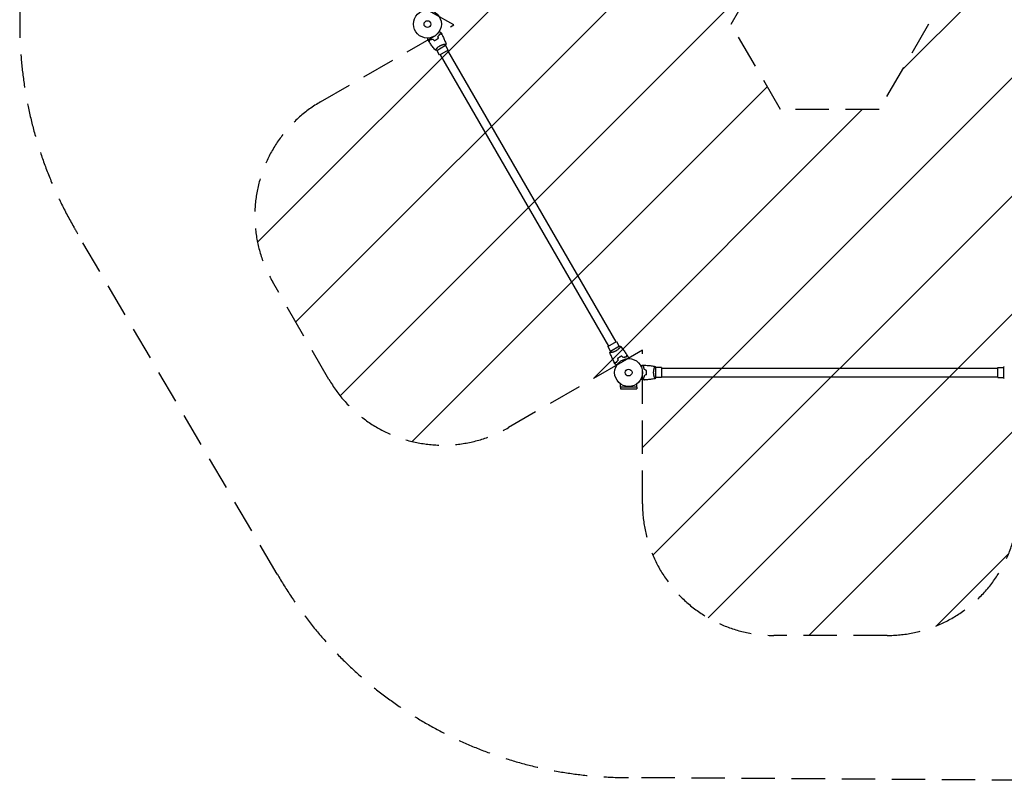
# Model space of a CAD drawing. Units: millimetres. Extents: x -3081 to 3081, y -2876 to 2876.
# Drawn here: x -3081 to 664, y -2876 to 17 of the extents above; entities that cross this region are included whole.
import ezdxf

# ---------------------------------------------------------------- set-up
doc = ezdxf.new("R2010")
doc.units = ezdxf.units.MM
doc.header["$LTSCALE"] = 20
doc.linetypes.add('HIDDEN', pattern=[9.525, 6.35, -3.175])
for name, color, linetype in [('2d', 230, 'Continuous'), ('EN16630-SafetyZone', 97, 'HIDDEN'), ('EN16630-TrainingSpace', 20, 'HIDDEN'), ('EN16630-TrainingSpace_Hatch', 20, 'HIDDEN')]:
    doc.layers.add(name, color=color, linetype=linetype)

msp = doc.modelspace()

# ---------------------------------------------------------------- hatches: boundary and pattern name
at = {"layer": 'EN16630-TrainingSpace_Hatch'}
h = msp.add_hatch(dxfattribs=at)
h.set_pattern_fill('ANSI31', color=256, scale=100)
h.paths.add_polyline_path([(1904.6, 1351.2, 0.414214), (1221.6, 1534.2), (788.6, 1284.2), (712.1, 1240.1), (712.1, 1825, 0.414214), (212.1, 2325), (-217.9, 2325, 0.414214), (-717.9, 1825), (-717.9, 1325), (-717.9, 1236.7), (-1224.5, 1529.2, 0.414214), (-1907.5, 1346.2), (-2122.5, 973.8, 0.414214), (-1939.5, 290.8), (-1506.4, 40.8), (-1430, -3.3), (-1936.6, -295.8, 0.414214), (-2119.6, -978.8), (-1904.6, -1351.2, 0.414214), (-1221.6, -1534.2), (-788.6, -1284.2), (-712.1, -1240.1), (-712.1, -1825, 0.414214), (-212.1, -2325), (217.9, -2325, 0.414214), (717.9, -1825), (717.9, -1325), (717.9, -1236.7), (1224.5, -1529.2, 0.414214), (1907.5, -1346.2), (2122.5, -973.8, 0.414214), (1939.5, -290.8), (1506.4, -40.8), (1430, 3.3), (1936.6, 295.8, 0.414214), (2119.6, 978.8)])
h.paths.add_polyline_path([(-187.6, 325), (187.6, 325), (375.3, 0), (187.6, -325), (-187.6, -325), (-375.3, 0)], flags=16)

# ---------------------------------------------------------------- linework, layer by layer
at = {"layer": '2d'}
for p, q in [((-1497, -95.1), (-1497, -95.1)), ((-1494.9, -99.8), (-1461.1, -80.3)), ((-1484, -117.8), (-1494.5, -99.6)), ((-1451, -98.8), (-1484, -117.8)), ((-1464.1, -76.1), (-1464.1, -76.1)), ((-1451, -98.8), (-1461.5, -80.6)), ((-1453.6, -100.3), (-813.6, -1208.8)), ((-1481.4, -116.3), (-841.4, -1224.8)), ((-844, -1226.3), (-811, -1207.3)), ((-844, -1226.3), (-833.5, -1244.5)), ((-800.1, -1225.2), (-833.9, -1244.7)), ((-811, -1207.3), (-800.5, -1225.5)), ((-798, -1229.9), (-798, -1229.9)), ((-830.9, -1248.9), (-830.9, -1248.9)), ((-666.2, -1306), (-666.2, -1306)), ((-661, -1344.5), (-661, -1305.5)), ((-640, -1306), (-661, -1306)), ((-640, -1306), (-640, -1344)), ((-640, -1309), (640, -1309)), ((640, -1344), (640, -1306)), ((640, -1306), (661, -1306)), ((661, -1305.5), (661, -1344.5)), ((-666.2, -1344), (-666.2, -1344)), ((-640, -1344), (-661, -1344)), ((-640, -1341), (640, -1341)), ((640, -1344), (661, -1344)), ((-796.1, -1380.1), (-796.1, -1368)), ((-733.9, -1380.1), (-796.1, -1380.1)), ((-796, -1380.1), (-796, -1386.6)), ((-734, -1380.1), (-734, -1386.6)), ((-733.9, -1380.1), (-733.9, -1368)), ((-796, -1386.6), (-734, -1386.6))]:
    msp.add_line(p, q, dxfattribs=at)
for centre, radius in [((-1530, 0), 53), ((-1530, 0), 13), ((-765, -1325), 53), ((-765, -1325), 13)]:
    msp.add_circle(centre, radius, dxfattribs=at)
for points, knots in [([(-1490.5, -46.5), (-1489.6, -45.6), (-1488.7, -44.8), (-1487.1, -43.1), (-1486.4, -42.2), (-1485.4, -40.9), (-1485.1, -40.5), (-1484.4, -39.7), (-1484.1, -39.3), (-1483.3, -38.1), (-1482.8, -37.3), (-1482.3, -36.5)], [0, 0, 0, 0, 0.00404294, 0.00404294, 0.00808588, 0.00808588, 0.01010735, 0.01010735, 0.01212882, 0.01212882, 0.01617176, 0.01617176, 0.01617176, 0.01617176]), ([(-1490.3, -46.6), (-1489.4, -45.7), (-1488.6, -44.9), (-1487, -43.2), (-1486.3, -42.3), (-1484.9, -40.7), (-1484.3, -39.9), (-1483.2, -38.3), (-1482.7, -37.5), (-1482.2, -36.8)], [0, 0, 0, 0, 0.00398181, 0.00398181, 0.00796362, 0.00796362, 0.01194542, 0.01194542, 0.01592723, 0.01592723, 0.01592723, 0.01592723]), ([(-1485.1, -28.2), (-1484.9, -28.3), (-1484.8, -28.4), (-1483.9, -28.9), (-1483.2, -29.3), (-1482.2, -29.8), (-1481.9, -30), (-1481.4, -30.3), (-1481.1, -30.4), (-1480.7, -30.7), (-1480.5, -30.8), (-1480.1, -31), (-1480, -31.1), (-1479.8, -31.2), (-1479.7, -31.3), (-1479.6, -31.3), (-1479.6, -31.3), (-1479.6, -31.3), (-1479.6, -31.3), (-1479.6, -31.3), (-1479.6, -31.3), (-1479.5, -31.4), (-1479.5, -31.4), (-1479.5, -31.4)], [0.00292306, 0.00292306, 0.00292306, 0.00292306, 0.00379004, 0.00379004, 0.00758008, 0.00758008, 0.0094751, 0.0094751, 0.01137012, 0.01137012, 0.01326514, 0.01326514, 0.01516016, 0.01516016, 0.01705518, 0.01705518, 0.01800269, 0.01800269, 0.0189502, 0.0189502, 0.02274024, 0.02274024, 0.02935902, 0.02935902, 0.02935902, 0.02935902]), ([(-1482.3, -36.5), (-1481.5, -36.8), (-1480.8, -36.9), (-1479.6, -37.3), (-1479, -37.4), (-1478.2, -37.7), (-1477.9, -37.7), (-1477.5, -37.8), (-1477.2, -37.9), (-1476.7, -38.1), (-1476.4, -38.1), (-1476.1, -38.2), (-1476, -38.2), (-1475.9, -38.3), (-1475.9, -38.3), (-1475.8, -38.3), (-1475.8, -38.3), (-1475.8, -38.3), (-1475.8, -38.3), (-1475.8, -38.3), (-1475.8, -38.3), (-1475.7, -38.3), (-1475.7, -38.3), (-1475.7, -38.3)], [0, 0, 0, 0, 0.0035063, 0.0035063, 0.0070126, 0.0070126, 0.00876575, 0.00876575, 0.0105189, 0.0105189, 0.0140252, 0.0140252, 0.01577835, 0.01577835, 0.01665493, 0.01665493, 0.0175315, 0.0175315, 0.02103781, 0.02103781, 0.02454411, 0.02454411, 0.0274484, 0.0274484, 0.0274484, 0.0274484]), ([(-1482.2, -36.8), (-1481.4, -37), (-1480.7, -37.2), (-1479.5, -37.5), (-1478.9, -37.7), (-1478.1, -37.9), (-1477.8, -38), (-1477.4, -38.1), (-1477.1, -38.1), (-1476.6, -38.3), (-1476.3, -38.4), (-1475.9, -38.5), (-1475.9, -38.5), (-1475.7, -38.5), (-1475.7, -38.5), (-1475.7, -38.5), (-1475.7, -38.5), (-1475.6, -38.5), (-1475.6, -38.5), (-1475.6, -38.5), (-1475.6, -38.5), (-1475.6, -38.5)], [0, 0, 0, 0, 0.00350666, 0.00350666, 0.00701332, 0.00701332, 0.00876665, 0.00876665, 0.01051997, 0.01051997, 0.01402663, 0.01402663, 0.01577996, 0.01577996, 0.01753329, 0.01753329, 0.02103995, 0.02103995, 0.02454661, 0.02454661, 0.02744921, 0.02744921, 0.02744921, 0.02744921]), ([(-1528.1, -59.4), (-1528.1, -59.4), (-1528.1, -59.4), (-1528.1, -59.4), (-1528.1, -59.3), (-1528.1, -59.3), (-1528.1, -59.3), (-1528.1, -59.3), (-1528.1, -59.3), (-1528.1, -59.2), (-1528.1, -59.1), (-1528.1, -58.7), (-1528.1, -58.3), (-1528.1, -57.5), (-1528.1, -57.2), (-1528.1, -56.6), (-1528.1, -56.2), (-1528.1, -55.2), (-1528.1, -54.4), (-1528.1, -53.4), (-1528.1, -53.2), (-1528.1, -53)], [0.03093242, 0.03093242, 0.03093242, 0.03093242, 0.03756195, 0.03756195, 0.04131815, 0.04131815, 0.04225719, 0.04225719, 0.04319624, 0.04319624, 0.04507434, 0.04507434, 0.04883054, 0.04883054, 0.05070863, 0.05070863, 0.05258673, 0.05258673, 0.05634293, 0.05634293, 0.05718798, 0.05718798, 0.05718798, 0.05718798]), ([(-1522.2, -59.6), (-1522.4, -60.3), (-1522.6, -61), (-1522.9, -62.3), (-1523.1, -62.9), (-1523.3, -63.7), (-1523.4, -64), (-1523.5, -64.4), (-1523.6, -64.6), (-1523.7, -65.2), (-1523.8, -65.5), (-1523.9, -65.8), (-1523.9, -65.9), (-1523.9, -66), (-1523.9, -66), (-1523.9, -66), (-1523.9, -66.1), (-1523.9, -66.1), (-1523.9, -66.1), (-1524, -66.1), (-1524, -66.1), (-1524, -66.1), (-1524, -66.1), (-1524, -66.1)], [0, 0, 0, 0, 0.0035063, 0.0035063, 0.0070126, 0.0070126, 0.00876575, 0.00876575, 0.0105189, 0.0105189, 0.0140252, 0.0140252, 0.01577835, 0.01577835, 0.01665493, 0.01665493, 0.0175315, 0.0175315, 0.02103781, 0.02103781, 0.02454411, 0.02454411, 0.0274484, 0.0274484, 0.0274484, 0.0274484]), ([(-1522, -59.8), (-1522.2, -60.5), (-1522.4, -61.2), (-1522.8, -62.5), (-1522.9, -63.1), (-1523.2, -63.9), (-1523.2, -64.2), (-1523.3, -64.6), (-1523.4, -64.8), (-1523.6, -65.4), (-1523.6, -65.7), (-1523.7, -66), (-1523.7, -66.1), (-1523.8, -66.2), (-1523.8, -66.3), (-1523.8, -66.3), (-1523.8, -66.3), (-1523.8, -66.4), (-1523.8, -66.4), (-1523.8, -66.4), (-1523.8, -66.4), (-1523.8, -66.4)], [0, 0, 0, 0, 0.00350666, 0.00350666, 0.00701332, 0.00701332, 0.00876665, 0.00876665, 0.01051997, 0.01051997, 0.01402663, 0.01402663, 0.01577996, 0.01577996, 0.01753329, 0.01753329, 0.02103995, 0.02103995, 0.02454661, 0.02454661, 0.02744921, 0.02744921, 0.02744921, 0.02744921]), ([(-1499.9, -99.2), (-1502, -96.7), (-1504.1, -94.1), (-1509.3, -87.4), (-1512.4, -83.3), (-1518.3, -74.9), (-1521.1, -70.7), (-1523.8, -66.4)], [0.059167, 0.059167, 0.059167, 0.059167, 10.001334, 10.001334, 25.653117, 25.653117, 40.963039, 40.963039, 40.963039, 40.963039]), ([(-1509.5, -57.4), (-1510.7, -57.8), (-1511.9, -58.1), (-1514.1, -58.6), (-1515.2, -58.8), (-1516.9, -59.1), (-1517.4, -59.2), (-1518.4, -59.3), (-1518.9, -59.4), (-1520.4, -59.5), (-1521.3, -59.6), (-1522.2, -59.6)], [0, 0, 0, 0, 0.00404294, 0.00404294, 0.00808588, 0.00808588, 0.01010735, 0.01010735, 0.01212882, 0.01212882, 0.01617176, 0.01617176, 0.01617176, 0.01617176]), ([(-1509.5, -57.7), (-1510.7, -58), (-1511.9, -58.3), (-1514.1, -58.8), (-1515.2, -59), (-1517.3, -59.4), (-1518.3, -59.5), (-1520.3, -59.7), (-1521.2, -59.8), (-1522, -59.8)], [0, 0, 0, 0, 0.00398181, 0.00398181, 0.00796362, 0.00796362, 0.01194542, 0.01194542, 0.01592723, 0.01592723, 0.01592723, 0.01592723]), ([(-1504.4, -62.8), (-1503, -62.3), (-1501.6, -61.7), (-1499.5, -60.8), (-1498.8, -60.4), (-1497.4, -59.7), (-1496.7, -59.3), (-1496, -58.9)], [0, 0, 0, 0, 0.004702909, 0.004702909, 0.007054363, 0.007054363, 0.009405818, 0.009405818, 0.009405818, 0.009405818]), ([(-1504.3, -62.6), (-1503, -62.1), (-1501.6, -61.5), (-1499.5, -60.6), (-1498.8, -60.2), (-1497.4, -59.5), (-1496.8, -59.1), (-1496.1, -58.8)], [0, 0, 0, 0, 0.004616902, 0.004616902, 0.006925353, 0.006925353, 0.009233803, 0.009233803, 0.009233803, 0.009233803]), ([(-1496.1, -58.8), (-1494.7, -58), (-1493.4, -57.1), (-1491.6, -55.8), (-1491, -55.4), (-1489.8, -54.4), (-1489.2, -54), (-1488.7, -53.5)], [0.009233803, 0.009233803, 0.009233803, 0.009233803, 0.013850802, 0.013850802, 0.016159301, 0.016159301, 0.0184678, 0.0184678, 0.0184678, 0.0184678]), ([(-1496, -58.9), (-1494.6, -58.1), (-1493.3, -57.3), (-1491.4, -55.9), (-1490.8, -55.5), (-1489.6, -54.5), (-1489, -54.1), (-1488.4, -53.6)], [0.009405818, 0.009405818, 0.009405818, 0.009405818, 0.01410835, 0.01410835, 0.016459616, 0.016459616, 0.018810883, 0.018810883, 0.018810883, 0.018810883]), ([(-1475.6, -38.5), (-1474.1, -41.5), (-1472.6, -44.4), (-1468.9, -52.1), (-1466.7, -56.8), (-1462.7, -66.2), (-1460.9, -70.9), (-1459.2, -75.7)], [0, 0, 0, 0, 10.001335, 10.001335, 25.652861, 25.652861, 40.904302, 40.904302, 40.904302, 40.904302]), ([(-1499.9, -99.2), (-1499.9, -99.2), (-1499.9, -99.2), (-1499.9, -99.2), (-1499.9, -99.2), (-1499.9, -99.2), (-1499.9, -99.1), (-1499.9, -99.1), (-1499.9, -99), (-1499.8, -98.8), (-1499.6, -98.5), (-1499.1, -97.8), (-1499, -97.5), (-1498.5, -96.9), (-1498.3, -96.6), (-1497.5, -95.6), (-1496.9, -94.8), (-1495.9, -93.8), (-1495.7, -93.5), (-1495.3, -93.1), (-1495.1, -92.9), (-1494.5, -92.2), (-1494, -91.7), (-1493.1, -90.8), (-1492.6, -90.3), (-1491.8, -89.5), (-1491.5, -89.3), (-1491, -88.8), (-1490.7, -88.5), (-1489.2, -87.3), (-1488, -86.3), (-1486, -84.8), (-1485.3, -84.3), (-1483.8, -83.4), (-1483.1, -82.9), (-1482.4, -82.5)], [0.12220864, 0.12220864, 0.12220864, 0.12220864, 0.12268837, 0.12268837, 0.12524335, 0.12524335, 0.12652085, 0.12652085, 0.12779834, 0.12779834, 0.13290832, 0.13290832, 0.13546331, 0.13546331, 0.1380183, 0.1380183, 0.14312827, 0.14312827, 0.14440577, 0.14440577, 0.14568326, 0.14568326, 0.14823825, 0.14823825, 0.15079324, 0.15079324, 0.15207073, 0.15207073, 0.15334823, 0.15334823, 0.15845821, 0.15845821, 0.16101319, 0.16101319, 0.16356818, 0.16356818, 0.16356818, 0.16356818]), ([(-1482.4, -82.5), (-1481.6, -82.1), (-1480.9, -81.7), (-1479.4, -80.9), (-1478.6, -80.5), (-1477.5, -80), (-1477.1, -79.9), (-1476.3, -79.5), (-1475.9, -79.4), (-1474.8, -78.9), (-1474.1, -78.7), (-1472.6, -78.2), (-1471.9, -78), (-1470.5, -77.5), (-1469.8, -77.3), (-1467.9, -76.8), (-1466.6, -76.6), (-1465, -76.2), (-1464.4, -76.1), (-1463.5, -76), (-1463, -75.9), (-1461.7, -75.7), (-1461, -75.6), (-1460.2, -75.6), (-1459.9, -75.6), (-1459.6, -75.6), (-1459.4, -75.6), (-1459.3, -75.6), (-1459.2, -75.6), (-1459.2, -75.6), (-1459.2, -75.7), (-1459.2, -75.7), (-1459.1, -75.7), (-1459.1, -75.7), (-1459.1, -75.7), (-1459.1, -75.7)], [0.16356818, 0.16356818, 0.16356818, 0.16356818, 0.1661247, 0.1661247, 0.16868122, 0.16868122, 0.16995948, 0.16995948, 0.17123774, 0.17123774, 0.17379425, 0.17379425, 0.17635077, 0.17635077, 0.17890729, 0.17890729, 0.18402032, 0.18402032, 0.18657684, 0.18657684, 0.18913336, 0.18913336, 0.19424639, 0.19424639, 0.19680291, 0.19680291, 0.19935943, 0.19935943, 0.20063769, 0.20063769, 0.20191595, 0.20191595, 0.20447247, 0.20447247, 0.20490292, 0.20490292, 0.20490292, 0.20490292]), ([(-1459.1, -75.7), (-1459.6, -77), (-1460.2, -78.4), (-1460.9, -79.9), (-1461, -80.1), (-1461.1, -80.3)], [0, 0, 0, 0, 4.405134, 4.405134, 5.108724, 5.108724, 5.108724, 5.108724]), ([(-795.1, -1225.8), (-795.1, -1225.8), (-795.1, -1225.8), (-795.1, -1225.8), (-795.1, -1225.8), (-795.1, -1225.9), (-795.1, -1225.9), (-795.1, -1225.9), (-795.1, -1226), (-795.2, -1226.2), (-795.4, -1226.6), (-795.9, -1227.2), (-796, -1227.5), (-796.5, -1228.1), (-796.7, -1228.4), (-797.5, -1229.4), (-798.1, -1230.2), (-799.1, -1231.3), (-799.3, -1231.5), (-799.7, -1231.9), (-799.9, -1232.1), (-800.5, -1232.8), (-801, -1233.3), (-801.9, -1234.2), (-802.4, -1234.7), (-803.2, -1235.5), (-803.5, -1235.7), (-804, -1236.2), (-804.3, -1236.5), (-805.8, -1237.8), (-807, -1238.8), (-809, -1240.2), (-809.7, -1240.7), (-811.2, -1241.6), (-811.9, -1242.1), (-812.6, -1242.5)], [0.12220864, 0.12220864, 0.12220864, 0.12220864, 0.12268837, 0.12268837, 0.12524335, 0.12524335, 0.12652085, 0.12652085, 0.12779834, 0.12779834, 0.13290832, 0.13290832, 0.13546331, 0.13546331, 0.1380183, 0.1380183, 0.14312827, 0.14312827, 0.14440577, 0.14440577, 0.14568326, 0.14568326, 0.14823825, 0.14823825, 0.15079324, 0.15079324, 0.15207073, 0.15207073, 0.15334823, 0.15334823, 0.15845821, 0.15845821, 0.16101319, 0.16101319, 0.16356818, 0.16356818, 0.16356818, 0.16356818]), ([(-795.1, -1225.8), (-793, -1228.4), (-790.9, -1230.9), (-785.7, -1237.6), (-782.6, -1241.8), (-776.7, -1250.1), (-773.9, -1254.4), (-771.2, -1258.7)], [0.059167, 0.059167, 0.059167, 0.059167, 10.001334, 10.001334, 25.653188, 25.653188, 40.963039, 40.963039, 40.963039, 40.963039]), ([(-812.6, -1242.5), (-813.4, -1242.9), (-814.1, -1243.4), (-815.6, -1244.1), (-816.4, -1244.5), (-817.5, -1245), (-817.9, -1245.2), (-818.7, -1245.5), (-819.1, -1245.6), (-820.2, -1246.1), (-820.9, -1246.3), (-822.4, -1246.8), (-823.1, -1247.1), (-824.5, -1247.5), (-825.2, -1247.7), (-827.1, -1248.2), (-828.4, -1248.5), (-830, -1248.8), (-830.6, -1248.9), (-831.5, -1249.1), (-832, -1249.1), (-833.3, -1249.3), (-834, -1249.4), (-834.8, -1249.4), (-835.1, -1249.5), (-835.4, -1249.5), (-835.6, -1249.4), (-835.7, -1249.4), (-835.8, -1249.4), (-835.8, -1249.4), (-835.8, -1249.4), (-835.8, -1249.3), (-835.9, -1249.3), (-835.9, -1249.3), (-835.9, -1249.3), (-835.9, -1249.3)], [0.16356818, 0.16356818, 0.16356818, 0.16356818, 0.1661247, 0.1661247, 0.16868122, 0.16868122, 0.16995948, 0.16995948, 0.17123774, 0.17123774, 0.17379425, 0.17379425, 0.17635077, 0.17635077, 0.17890729, 0.17890729, 0.18402032, 0.18402032, 0.18657684, 0.18657684, 0.18913336, 0.18913336, 0.19424639, 0.19424639, 0.19680291, 0.19680291, 0.19935943, 0.19935943, 0.20063769, 0.20063769, 0.20191595, 0.20191595, 0.20447247, 0.20447247, 0.20490292, 0.20490292, 0.20490292, 0.20490292]), ([(-835.9, -1249.3), (-835.4, -1248), (-834.8, -1246.7), (-834.1, -1245.1), (-834, -1244.9), (-833.9, -1244.7)], [0, 0, 0, 0, 4.405135, 4.405135, 5.108724, 5.108724, 5.108724, 5.108724]), ([(-819.4, -1286.5), (-820.9, -1283.5), (-822.4, -1280.6), (-826.1, -1273), (-828.3, -1268.2), (-832.3, -1258.8), (-834.1, -1254.1), (-835.8, -1249.4)], [0, 0, 0, 0, 10.001335, 10.001335, 25.652861, 25.652861, 40.904303, 40.904303, 40.904303, 40.904303]), ([(-799, -1266.1), (-800.4, -1266.9), (-801.7, -1267.7), (-803.6, -1269.1), (-804.2, -1269.5), (-805.4, -1270.5), (-806, -1271), (-806.6, -1271.5)], [0.009405818, 0.009405818, 0.009405818, 0.009405818, 0.01410835, 0.01410835, 0.016459616, 0.016459616, 0.018810883, 0.018810883, 0.018810883, 0.018810883]), ([(-798.9, -1266.3), (-800.3, -1267), (-801.6, -1267.9), (-803.4, -1269.2), (-804, -1269.6), (-805.2, -1270.6), (-805.8, -1271), (-806.3, -1271.5)], [0.009233803, 0.009233803, 0.009233803, 0.009233803, 0.013850802, 0.013850802, 0.016159301, 0.016159301, 0.0184678, 0.0184678, 0.0184678, 0.0184678]), ([(-790.6, -1262.2), (-792, -1262.7), (-793.4, -1263.3), (-795.5, -1264.3), (-796.2, -1264.6), (-797.6, -1265.3), (-798.3, -1265.7), (-799, -1266.1)], [0, 0, 0, 0, 0.004702909, 0.004702909, 0.007054363, 0.007054363, 0.009405818, 0.009405818, 0.009405818, 0.009405818]), ([(-790.7, -1262.5), (-792, -1263), (-793.4, -1263.5), (-795.5, -1264.5), (-796.2, -1264.8), (-797.6, -1265.5), (-798.2, -1265.9), (-798.9, -1266.3)], [0, 0, 0, 0, 0.004616902, 0.004616902, 0.006925353, 0.006925353, 0.009233803, 0.009233803, 0.009233803, 0.009233803]), ([(-785.5, -1267.4), (-784.3, -1267), (-783.1, -1266.7), (-780.9, -1266.2), (-779.8, -1266), (-777.7, -1265.6), (-776.7, -1265.5), (-774.7, -1265.3), (-773.8, -1265.3), (-773, -1265.2)], [0, 0, 0, 0, 0.00398181, 0.00398181, 0.00796362, 0.00796362, 0.01194542, 0.01194542, 0.01592723, 0.01592723, 0.01592723, 0.01592723]), ([(-785.5, -1267.6), (-784.3, -1267.2), (-783.1, -1266.9), (-780.9, -1266.4), (-779.8, -1266.2), (-778.1, -1265.9), (-777.6, -1265.8), (-776.6, -1265.7), (-776.1, -1265.7), (-774.6, -1265.5), (-773.7, -1265.5), (-772.8, -1265.4)], [0, 0, 0, 0, 0.00404294, 0.00404294, 0.00808588, 0.00808588, 0.01010735, 0.01010735, 0.01212882, 0.01212882, 0.01617176, 0.01617176, 0.01617176, 0.01617176]), ([(-773, -1265.2), (-772.8, -1264.5), (-772.6, -1263.8), (-772.2, -1262.5), (-772.1, -1261.9), (-771.8, -1261.1), (-771.8, -1260.9), (-771.7, -1260.4), (-771.6, -1260.2), (-771.4, -1259.6), (-771.4, -1259.3), (-771.3, -1259), (-771.3, -1258.9), (-771.2, -1258.8), (-771.2, -1258.7), (-771.2, -1258.7), (-771.2, -1258.7), (-771.2, -1258.7), (-771.2, -1258.7), (-771.2, -1258.7), (-771.2, -1258.7), (-771.2, -1258.7)], [0, 0, 0, 0, 0.00350666, 0.00350666, 0.00701332, 0.00701332, 0.00876665, 0.00876665, 0.01051997, 0.01051997, 0.01402663, 0.01402663, 0.01577996, 0.01577996, 0.01753329, 0.01753329, 0.02103995, 0.02103995, 0.02454661, 0.02454661, 0.02744921, 0.02744921, 0.02744921, 0.02744921]), ([(-772.8, -1265.4), (-772.6, -1264.7), (-772.4, -1264), (-772.1, -1262.7), (-771.9, -1262.1), (-771.7, -1261.3), (-771.6, -1261.1), (-771.5, -1260.6), (-771.4, -1260.4), (-771.3, -1259.8), (-771.2, -1259.5), (-771.1, -1259.2), (-771.1, -1259.1), (-771.1, -1259), (-771.1, -1259), (-771.1, -1259), (-771.1, -1259), (-771.1, -1258.9), (-771.1, -1258.9), (-771, -1258.9), (-771, -1258.9), (-771, -1258.9), (-771, -1258.9), (-771, -1258.9)], [0, 0, 0, 0, 0.0035063, 0.0035063, 0.0070126, 0.0070126, 0.00876575, 0.00876575, 0.0105189, 0.0105189, 0.0140252, 0.0140252, 0.01577835, 0.01577835, 0.01665493, 0.01665493, 0.0175315, 0.0175315, 0.02103781, 0.02103781, 0.02454411, 0.02454411, 0.0274484, 0.0274484, 0.0274484, 0.0274484]), ([(-766.9, -1265.6), (-766.9, -1265.6), (-766.9, -1265.6), (-766.9, -1265.7), (-766.9, -1265.7), (-766.9, -1265.7), (-766.9, -1265.7), (-766.9, -1265.7), (-766.9, -1265.7), (-766.9, -1265.8), (-766.9, -1265.9), (-766.9, -1266.3), (-766.9, -1266.7), (-766.9, -1267.5), (-766.9, -1267.8), (-766.9, -1268.4), (-766.9, -1268.8), (-766.9, -1269.8), (-766.9, -1270.6), (-766.9, -1271.7), (-766.9, -1271.9), (-766.9, -1272.1)], [0.03093242, 0.03093242, 0.03093242, 0.03093242, 0.03756195, 0.03756195, 0.04131815, 0.04131815, 0.04225719, 0.04225719, 0.04319624, 0.04319624, 0.04507434, 0.04507434, 0.04883054, 0.04883054, 0.05070863, 0.05070863, 0.05258673, 0.05258673, 0.05634293, 0.05634293, 0.05718798, 0.05718798, 0.05718798, 0.05718798]), ([(-812.8, -1288.2), (-813.6, -1288), (-814.3, -1287.8), (-815.5, -1287.5), (-816.1, -1287.3), (-816.9, -1287.1), (-817.2, -1287.1), (-817.6, -1286.9), (-817.9, -1286.9), (-818.4, -1286.7), (-818.7, -1286.6), (-819.1, -1286.6), (-819.1, -1286.5), (-819.3, -1286.5), (-819.3, -1286.5), (-819.3, -1286.5), (-819.3, -1286.5), (-819.4, -1286.5), (-819.4, -1286.5), (-819.4, -1286.5), (-819.4, -1286.5), (-819.4, -1286.5)], [0, 0, 0, 0, 0.00350666, 0.00350666, 0.00701332, 0.00701332, 0.00876665, 0.00876665, 0.01051997, 0.01051997, 0.01402663, 0.01402663, 0.01577996, 0.01577996, 0.01753329, 0.01753329, 0.02103995, 0.02103995, 0.02454661, 0.02454661, 0.02744921, 0.02744921, 0.02744921, 0.02744921]), ([(-812.7, -1288.5), (-813.5, -1288.3), (-814.2, -1288.1), (-815.4, -1287.7), (-816, -1287.6), (-816.8, -1287.4), (-817.1, -1287.3), (-817.5, -1287.2), (-817.8, -1287.1), (-818.3, -1287), (-818.6, -1286.9), (-818.9, -1286.8), (-819, -1286.8), (-819.1, -1286.8), (-819.1, -1286.7), (-819.2, -1286.7), (-819.2, -1286.7), (-819.2, -1286.7), (-819.2, -1286.7), (-819.2, -1286.7), (-819.2, -1286.7), (-819.3, -1286.7), (-819.3, -1286.7), (-819.3, -1286.7)], [0, 0, 0, 0, 0.0035063, 0.0035063, 0.0070126, 0.0070126, 0.00876575, 0.00876575, 0.0105189, 0.0105189, 0.0140252, 0.0140252, 0.01577835, 0.01577835, 0.01665493, 0.01665493, 0.0175315, 0.0175315, 0.02103781, 0.02103781, 0.02454411, 0.02454411, 0.0274484, 0.0274484, 0.0274484, 0.0274484]), ([(-809.9, -1296.9), (-810.1, -1296.8), (-810.2, -1296.7), (-811.1, -1296.1), (-811.8, -1295.8), (-812.8, -1295.2), (-813.1, -1295), (-813.6, -1294.7), (-813.9, -1294.6), (-814.3, -1294.3), (-814.5, -1294.2), (-814.9, -1294), (-815, -1293.9), (-815.2, -1293.8), (-815.3, -1293.7), (-815.4, -1293.7), (-815.4, -1293.7), (-815.4, -1293.7), (-815.4, -1293.7), (-815.4, -1293.7), (-815.4, -1293.7), (-815.5, -1293.7), (-815.5, -1293.7), (-815.5, -1293.7)], [0.00292306, 0.00292306, 0.00292306, 0.00292306, 0.00379004, 0.00379004, 0.00758008, 0.00758008, 0.0094751, 0.0094751, 0.01137012, 0.01137012, 0.01326514, 0.01326514, 0.01516016, 0.01516016, 0.01705518, 0.01705518, 0.01800269, 0.01800269, 0.0189502, 0.0189502, 0.02274024, 0.02274024, 0.02935902, 0.02935902, 0.02935902, 0.02935902]), ([(-804.7, -1278.5), (-805.6, -1279.3), (-806.4, -1280.2), (-808, -1281.8), (-808.7, -1282.7), (-810.1, -1284.3), (-810.7, -1285.2), (-811.8, -1286.8), (-812.3, -1287.5), (-812.8, -1288.2)], [0, 0, 0, 0, 0.00398181, 0.00398181, 0.00796362, 0.00796362, 0.01194542, 0.01194542, 0.01592723, 0.01592723, 0.01592723, 0.01592723]), ([(-804.5, -1278.5), (-805.4, -1279.4), (-806.3, -1280.2), (-807.9, -1282), (-808.6, -1282.8), (-809.6, -1284.1), (-809.9, -1284.5), (-810.6, -1285.3), (-810.9, -1285.7), (-811.7, -1287), (-812.2, -1287.7), (-812.7, -1288.5)], [0, 0, 0, 0, 0.00404294, 0.00404294, 0.00808588, 0.00808588, 0.01010735, 0.01010735, 0.01212882, 0.01212882, 0.01617176, 0.01617176, 0.01617176, 0.01617176]), ([(-718.2, -1300.2), (-718, -1300.1), (-717.8, -1300), (-716.9, -1299.5), (-716.2, -1299.1), (-715.3, -1298.6), (-715, -1298.4), (-714.5, -1298.1), (-714.2, -1297.9), (-713.8, -1297.7), (-713.6, -1297.5), (-713.2, -1297.3), (-713.1, -1297.3), (-712.8, -1297.1), (-712.7, -1297.1), (-712.7, -1297), (-712.7, -1297), (-712.7, -1297), (-712.7, -1297), (-712.6, -1297), (-712.6, -1297), (-712.6, -1297), (-712.6, -1297), (-712.6, -1297)], [0.00292306, 0.00292306, 0.00292306, 0.00292306, 0.00379004, 0.00379004, 0.00758008, 0.00758008, 0.0094751, 0.0094751, 0.01137012, 0.01137012, 0.01326514, 0.01326514, 0.01516016, 0.01516016, 0.01705518, 0.01705518, 0.01800269, 0.01800269, 0.0189502, 0.0189502, 0.02274024, 0.02274024, 0.02935902, 0.02935902, 0.02935902, 0.02935902]), ([(-709.5, -1302), (-708.9, -1301.4), (-708.4, -1300.9), (-707.5, -1300), (-707.1, -1299.5), (-706.5, -1299), (-706.3, -1298.8), (-706, -1298.4), (-705.8, -1298.3), (-705.4, -1297.9), (-705.2, -1297.6), (-704.9, -1297.4), (-704.9, -1297.4), (-704.8, -1297.3), (-704.8, -1297.3), (-704.8, -1297.3), (-704.8, -1297.2), (-704.7, -1297.2), (-704.7, -1297.2), (-704.7, -1297.2), (-704.7, -1297.2), (-704.7, -1297.2), (-704.7, -1297.2), (-704.7, -1297.2)], [0, 0, 0, 0, 0.0035063, 0.0035063, 0.0070126, 0.0070126, 0.00876575, 0.00876575, 0.0105189, 0.0105189, 0.0140252, 0.0140252, 0.01577835, 0.01577835, 0.01665493, 0.01665493, 0.0175315, 0.0175315, 0.02103781, 0.02103781, 0.02454411, 0.02454411, 0.0274484, 0.0274484, 0.0274484, 0.0274484]), ([(-705, -1314.1), (-705.3, -1312.9), (-705.6, -1311.7), (-706.3, -1309.4), (-706.7, -1308.4), (-707.2, -1306.8), (-707.4, -1306.4), (-707.8, -1305.4), (-708.1, -1304.9), (-708.7, -1303.6), (-709.1, -1302.7), (-709.5, -1302)], [0, 0, 0, 0, 0.00404294, 0.00404294, 0.00808588, 0.00808588, 0.01010735, 0.01010735, 0.01212882, 0.01212882, 0.01617176, 0.01617176, 0.01617176, 0.01617176]), ([(-709.2, -1302), (-708.7, -1301.5), (-708.2, -1301), (-707.2, -1300), (-706.8, -1299.6), (-706.2, -1299), (-706, -1298.8), (-705.7, -1298.5), (-705.5, -1298.3), (-705.1, -1297.9), (-704.9, -1297.7), (-704.7, -1297.4), (-704.6, -1297.4), (-704.5, -1297.3), (-704.5, -1297.3), (-704.5, -1297.2), (-704.5, -1297.2), (-704.4, -1297.2), (-704.4, -1297.2), (-704.4, -1297.2), (-704.4, -1297.2), (-704.4, -1297.2)], [0, 0, 0, 0, 0.00350666, 0.00350666, 0.00701332, 0.00701332, 0.00876665, 0.00876665, 0.01051997, 0.01051997, 0.01402663, 0.01402663, 0.01577996, 0.01577996, 0.01753329, 0.01753329, 0.02103995, 0.02103995, 0.02454661, 0.02454661, 0.02744921, 0.02744921, 0.02744921, 0.02744921]), ([(-704.8, -1313.9), (-705.1, -1312.7), (-705.4, -1311.6), (-706.1, -1309.4), (-706.5, -1308.3), (-707.2, -1306.3), (-707.6, -1305.4), (-708.4, -1303.6), (-708.9, -1302.8), (-709.2, -1302)], [0, 0, 0, 0, 0.00398181, 0.00398181, 0.00796362, 0.00796362, 0.01194542, 0.01194542, 0.01592723, 0.01592723, 0.01592723, 0.01592723]), ([(-704.4, -1297.2), (-701.1, -1297.3), (-697.8, -1297.5), (-689.3, -1298.1), (-684.2, -1298.6), (-674, -1299.9), (-669, -1300.6), (-664.1, -1301.5)], [0, 0, 0, 0, 10.001335, 10.001335, 25.652861, 25.652861, 40.904303, 40.904303, 40.904303, 40.904303]), ([(-669.7, -1325), (-669.7, -1324.2), (-669.7, -1323.3), (-669.6, -1321.6), (-669.6, -1320.8), (-669.4, -1319.5), (-669.4, -1319.1), (-669.3, -1318.3), (-669.2, -1317.9), (-669, -1316.7), (-668.9, -1315.9), (-668.6, -1314.4), (-668.4, -1313.7), (-668.1, -1312.3), (-667.9, -1311.6), (-667.4, -1309.6), (-667, -1308.4), (-666.5, -1306.8), (-666.3, -1306.3), (-665.9, -1305.4), (-665.8, -1304.9), (-665.3, -1303.7), (-665, -1303.1), (-664.6, -1302.3), (-664.5, -1302.1), (-664.3, -1301.8), (-664.3, -1301.7), (-664.2, -1301.6), (-664.1, -1301.5), (-664.1, -1301.5), (-664.1, -1301.5), (-664, -1301.5), (-664, -1301.5), (-664, -1301.5), (-664, -1301.5), (-664, -1301.5)], [0.16356818, 0.16356818, 0.16356818, 0.16356818, 0.1661247, 0.1661247, 0.16868122, 0.16868122, 0.16995948, 0.16995948, 0.17123774, 0.17123774, 0.17379425, 0.17379425, 0.17635077, 0.17635077, 0.17890729, 0.17890729, 0.18402032, 0.18402032, 0.18657684, 0.18657684, 0.18913336, 0.18913336, 0.19424639, 0.19424639, 0.19680291, 0.19680291, 0.19935943, 0.19935943, 0.20063769, 0.20063769, 0.20191595, 0.20191595, 0.20447247, 0.20447247, 0.20490292, 0.20490292, 0.20490292, 0.20490292]), ([(-664, -1301.5), (-663.1, -1302.6), (-662.2, -1303.7), (-661.3, -1305.1), (-661.1, -1305.3), (-661, -1305.5)], [0, 0, 0, 0, 4.405135, 4.405135, 5.108724, 5.108724, 5.108724, 5.108724]), ([(-705, -1335.9), (-705.3, -1337.2), (-705.6, -1338.4), (-706.3, -1340.6), (-706.7, -1341.7), (-707.2, -1343.2), (-707.4, -1343.7), (-707.8, -1344.6), (-708.1, -1345.1), (-708.7, -1346.5), (-709.1, -1347.3), (-709.5, -1348.1)], [0, 0, 0, 0, 0.00404294, 0.00404294, 0.00808588, 0.00808588, 0.01010735, 0.01010735, 0.01212882, 0.01212882, 0.01617176, 0.01617176, 0.01617176, 0.01617176]), ([(-709.5, -1348.1), (-708.9, -1348.6), (-708.4, -1349.1), (-707.5, -1350.1), (-707.1, -1350.5), (-706.5, -1351.1), (-706.3, -1351.3), (-706, -1351.6), (-705.8, -1351.8), (-705.4, -1352.2), (-705.2, -1352.4), (-704.9, -1352.6), (-704.9, -1352.7), (-704.8, -1352.7), (-704.8, -1352.8), (-704.8, -1352.8), (-704.8, -1352.8), (-704.7, -1352.8), (-704.7, -1352.8), (-704.7, -1352.8), (-704.7, -1352.8), (-704.7, -1352.8), (-704.7, -1352.9), (-704.7, -1352.9)], [0, 0, 0, 0, 0.0035063, 0.0035063, 0.0070126, 0.0070126, 0.00876575, 0.00876575, 0.0105189, 0.0105189, 0.0140252, 0.0140252, 0.01577835, 0.01577835, 0.01665493, 0.01665493, 0.0175315, 0.0175315, 0.02103781, 0.02103781, 0.02454411, 0.02454411, 0.0274484, 0.0274484, 0.0274484, 0.0274484]), ([(-704.8, -1336.1), (-705.1, -1337.3), (-705.4, -1338.5), (-706.1, -1340.7), (-706.5, -1341.7), (-707.2, -1343.7), (-707.6, -1344.7), (-708.4, -1346.4), (-708.9, -1347.3), (-709.2, -1348)], [0, 0, 0, 0, 0.00398181, 0.00398181, 0.00796362, 0.00796362, 0.01194542, 0.01194542, 0.01592723, 0.01592723, 0.01592723, 0.01592723]), ([(-709.2, -1348), (-708.7, -1348.6), (-708.2, -1349.1), (-707.2, -1350), (-706.8, -1350.5), (-706.2, -1351), (-706, -1351.2), (-705.7, -1351.6), (-705.5, -1351.7), (-705.1, -1352.2), (-704.9, -1352.4), (-704.7, -1352.6), (-704.6, -1352.7), (-704.5, -1352.8), (-704.5, -1352.8), (-704.5, -1352.8), (-704.5, -1352.8), (-704.4, -1352.8), (-704.4, -1352.8), (-704.4, -1352.8), (-704.4, -1352.8), (-704.4, -1352.8)], [0, 0, 0, 0, 0.00350666, 0.00350666, 0.00701332, 0.00701332, 0.00876665, 0.00876665, 0.01051997, 0.01051997, 0.01402663, 0.01402663, 0.01577996, 0.01577996, 0.01753329, 0.01753329, 0.02103995, 0.02103995, 0.02454661, 0.02454661, 0.02744921, 0.02744921, 0.02744921, 0.02744921]), ([(-697.2, -1325), (-697.2, -1323.5), (-697.2, -1321.9), (-697.4, -1319.7), (-697.5, -1318.9), (-697.7, -1317.4), (-697.9, -1316.7), (-698, -1316)], [0.009233803, 0.009233803, 0.009233803, 0.009233803, 0.013850802, 0.013850802, 0.016159301, 0.016159301, 0.0184678, 0.0184678, 0.0184678, 0.0184678]), ([(-698, -1334.1), (-697.7, -1332.6), (-697.5, -1331.1), (-697.3, -1328.9), (-697.3, -1328.1), (-697.2, -1326.6), (-697.2, -1325.8), (-697.2, -1325)], [0, 0, 0, 0, 0.004616902, 0.004616902, 0.006925353, 0.006925353, 0.009233803, 0.009233803, 0.009233803, 0.009233803]), ([(-697, -1325), (-697, -1323.4), (-697, -1321.9), (-697.3, -1319.6), (-697.3, -1318.8), (-697.6, -1317.3), (-697.7, -1316.5), (-697.8, -1315.8)], [0.009405818, 0.009405818, 0.009405818, 0.009405818, 0.01410835, 0.01410835, 0.016459616, 0.016459616, 0.018810883, 0.018810883, 0.018810883, 0.018810883]), ([(-697.8, -1334.2), (-697.5, -1332.8), (-697.3, -1331.3), (-697.1, -1329), (-697.1, -1328.2), (-697, -1326.6), (-697, -1325.8), (-697, -1325)], [0, 0, 0, 0, 0.004702909, 0.004702909, 0.007054363, 0.007054363, 0.009405818, 0.009405818, 0.009405818, 0.009405818]), ([(-664, -1348.5), (-664, -1348.5), (-664, -1348.5), (-664, -1348.5), (-664, -1348.5), (-664.1, -1348.5), (-664.1, -1348.5), (-664.1, -1348.5), (-664.2, -1348.5), (-664.3, -1348.3), (-664.5, -1347.9), (-664.9, -1347.2), (-665, -1346.9), (-665.3, -1346.2), (-665.5, -1345.9), (-666, -1344.7), (-666.3, -1343.7), (-666.8, -1342.4), (-666.9, -1342.1), (-667, -1341.5), (-667.1, -1341.3), (-667.4, -1340.4), (-667.6, -1339.7), (-667.9, -1338.4), (-668.1, -1337.8), (-668.4, -1336.7), (-668.4, -1336.4), (-668.6, -1335.6), (-668.7, -1335.2), (-669, -1333.4), (-669.3, -1331.8), (-669.5, -1329.3), (-669.6, -1328.4), (-669.7, -1326.7), (-669.7, -1325.9), (-669.7, -1325)], [0.12220864, 0.12220864, 0.12220864, 0.12220864, 0.12268837, 0.12268837, 0.12524335, 0.12524335, 0.12652085, 0.12652085, 0.12779834, 0.12779834, 0.13290832, 0.13290832, 0.13546331, 0.13546331, 0.1380183, 0.1380183, 0.14312827, 0.14312827, 0.14440577, 0.14440577, 0.14568326, 0.14568326, 0.14823825, 0.14823825, 0.15079324, 0.15079324, 0.15207073, 0.15207073, 0.15334823, 0.15334823, 0.15845821, 0.15845821, 0.16101319, 0.16101319, 0.16356818, 0.16356818, 0.16356818, 0.16356818]), ([(664, -1348.5), (663.1, -1347.5), (662.2, -1346.3), (661.3, -1344.9), (661.1, -1344.7), (661, -1344.5)], [0, 0, 0, 0, 4.405135, 4.405135, 5.108724, 5.108724, 5.108724, 5.108724]), ([(-712.6, -1353), (-712.6, -1353), (-712.6, -1353), (-712.6, -1353), (-712.6, -1353), (-712.7, -1353), (-712.7, -1353), (-712.7, -1353), (-712.7, -1353), (-712.8, -1352.9), (-712.9, -1352.9), (-713.2, -1352.7), (-713.6, -1352.5), (-714.2, -1352.1), (-714.5, -1351.9), (-715, -1351.6), (-715.3, -1351.5), (-716.3, -1350.9), (-716.9, -1350.5), (-717.8, -1350), (-718, -1349.9), (-718.2, -1349.8)], [0.03093242, 0.03093242, 0.03093242, 0.03093242, 0.03756195, 0.03756195, 0.04131815, 0.04131815, 0.04225719, 0.04225719, 0.04319624, 0.04319624, 0.04507434, 0.04507434, 0.04883054, 0.04883054, 0.05070863, 0.05070863, 0.05258673, 0.05258673, 0.05634293, 0.05634293, 0.05718798, 0.05718798, 0.05718798, 0.05718798]), ([(-664.1, -1348.5), (-667.3, -1349.1), (-670.6, -1349.6), (-678.9, -1350.8), (-684.1, -1351.4), (-694.3, -1352.3), (-699.4, -1352.6), (-704.4, -1352.8)], [0.059167, 0.059167, 0.059167, 0.059167, 10.001334, 10.001334, 25.653107, 25.653107, 40.963039, 40.963039, 40.963039, 40.963039])]:
    msp.add_open_spline(points, degree=3, knots=knots, dxfattribs=at)
for points in [[(-1479.5, -31.4), (-1478.2, -33.7), (-1477, -36), (-1475.7, -38.3)], [(-1524, -66.1), (-1525.4, -63.9), (-1526.7, -61.6), (-1528.1, -59.4)], [(-1504.3, -62.6), (-1506, -60.8), (-1507.8, -59.1), (-1509.5, -57.4)], [(-1504.4, -62.8), (-1506.1, -61.1), (-1507.8, -59.4), (-1509.5, -57.7)], [(-1488.7, -53.5), (-1489.3, -51.2), (-1489.9, -48.8), (-1490.5, -46.5)], [(-1488.4, -53.6), (-1489.1, -51.2), (-1489.7, -48.9), (-1490.3, -46.6)], [(-1499.9, -99.2), (-1499.9, -99.2), (-1499.9, -99.2), (-1499.9, -99.2)], [(-1494.9, -99.8), (-1496.6, -99.7), (-1498.3, -99.5), (-1499.9, -99.2)], [(-800.1, -1225.2), (-798.4, -1225.3), (-796.7, -1225.5), (-795.1, -1225.8)], [(-795.1, -1225.8), (-795.1, -1225.8), (-795.1, -1225.8), (-795.1, -1225.8)], [(-806.6, -1271.5), (-805.9, -1273.8), (-805.3, -1276.1), (-804.7, -1278.5)], [(-806.3, -1271.5), (-805.7, -1273.9), (-805.1, -1276.2), (-804.5, -1278.5)], [(-790.7, -1262.5), (-789, -1264.2), (-787.2, -1265.9), (-785.5, -1267.6)], [(-790.6, -1262.2), (-788.9, -1263.9), (-787.2, -1265.7), (-785.5, -1267.4)], [(-771, -1258.9), (-769.6, -1261.1), (-768.3, -1263.4), (-766.9, -1265.6)], [(-815.5, -1293.7), (-816.8, -1291.4), (-818, -1289), (-819.3, -1286.7)], [(-712.6, -1297), (-710, -1297), (-707.3, -1297.1), (-704.7, -1297.2)], [(661, -1305.5), (661.9, -1304.1), (663, -1302.7), (664, -1301.5)], [(-698, -1316), (-700.3, -1315.3), (-702.7, -1314.7), (-705, -1314.1)], [(-698, -1334.1), (-700.3, -1334.7), (-702.7, -1335.3), (-705, -1335.9)], [(-697.8, -1315.8), (-700.2, -1315.2), (-702.5, -1314.6), (-704.8, -1313.9)], [(-697.8, -1334.2), (-700.2, -1334.9), (-702.5, -1335.5), (-704.8, -1336.1)], [(-661, -1344.5), (-661.9, -1345.9), (-663, -1347.3), (-664, -1348.5)], [(-704.7, -1352.9), (-707.3, -1352.9), (-710, -1353), (-712.6, -1353)], [(-664, -1348.5), (-664, -1348.5), (-664, -1348.5), (-664, -1348.5)]]:
    msp.add_open_spline(points, degree=3, dxfattribs=at)
at = {"layer": 'EN16630-SafetyZone'}
msp.add_lwpolyline([(-765, 2865.5), (744.1, 2875.7, -0.27077), (2105.7, 2104.4), (2870.7, 779.3, -0.267949), (2875.3, -771.5), (2110.3, -2096.5, -0.272347), (744.1, -2875.7), (-765, -2865.5, -0.268737), (-2101.4, -2091.3), (-2860.1, -797.3, -0.004833), (-2875.3, -771.5, -0.271558), (-2860.1, 797.3), (-2101.4, 2091.3, -0.268737)], format="xyb", close=True, dxfattribs=at)
at = {"layer": 'EN16630-TrainingSpace'}
msp.add_lwpolyline([(717.9, -1825, -0.414214), (217.9, -2325), (-212.1, -2325, -0.414214), (-712.1, -1825), (-712.1, -1240.1), (-788.6, -1284.2), (-1221.6, -1534.2, -0.414214), (-1904.6, -1351.2), (-2119.6, -978.8, -0.414214), (-1936.6, -295.8), (-1430, -3.3), (-1506.4, 40.8), (-1939.5, 290.8, -0.414214), (-2122.5, 973.8), (-1907.5, 1346.2, -0.414214), (-1224.5, 1529.2), (-717.9, 1236.7), (-717.9, 1325), (-717.9, 1825, -0.414214), (-217.9, 2325), (212.1, 2325, -0.414214), (712.1, 1825)], format="xyb", dxfattribs=at)
msp.add_lwpolyline([(-187.6, 325), (187.6, 325), (375.3, 0), (187.6, -325), (-187.6, -325), (-375.3, 0)], close=True, dxfattribs=at)

doc.saveas('drawing.dxf')
